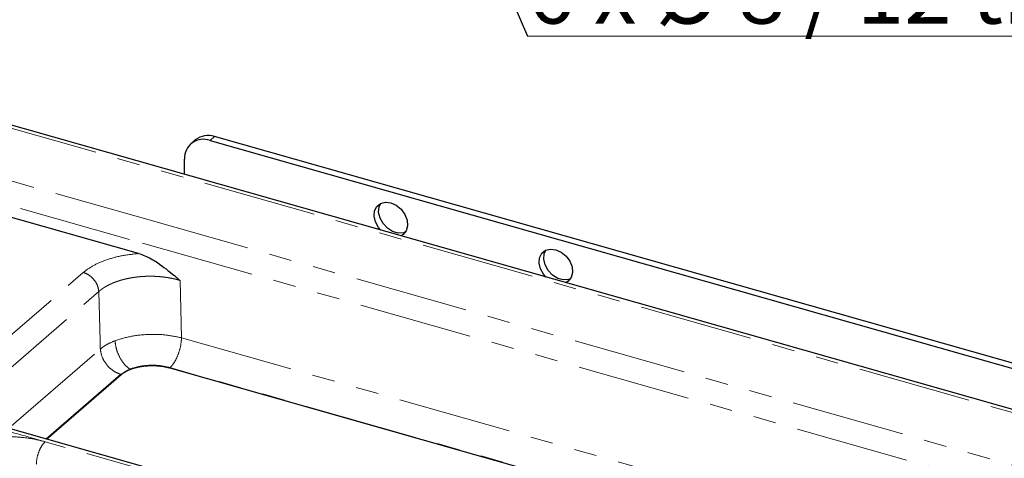
# Model space of a CAD drawing. Units: millimetres. Extents: x 0 to 420, y 0 to 297.
# Drawn here: x 104 to 159, y 86 to 110 of the extents above; entities that cross this region are included whole.
import ezdxf

# ---------------------------------------------------------------- set-up
doc = ezdxf.new("R2010")
doc.units = ezdxf.units.MM
doc.linetypes.add('PHANTOM', pattern=[12.7, 6.35, -1.27, 1.27, -1.27, 1.27, -1.27])
doc.styles.add('SLDTEXTSTYLE3', font='TXT', dxfattribs={"width": 0.567941})
doc.dimstyles.new('SLDDIMSTYLE6', dxfattribs={"dimtxt": 0, "dimasz": 2.5, "dimexe": 0, "dimexo": 0.0625, "dimgap": 0, "dimtad": 0, "dimtih": 1, "dimtoh": 1, "dimdec": 0, "dimrnd": 1e-09, "dimzin": 0, "dimdsep": 46, "dimtxsty": 'Standard', "dimsah": 1, "dimcen": 0.09, "dimadec": 0, "dimazin": 0, "dimtfac": 2.5, "dimtdec": 0, "dimtofl": 0, "dimtmove": 0, "dimatfit": 3, "dimfxl": 1, "dimfrac": 2, "dimtolj": 1, "dimtzin": 0, "dimarcsym": 0})

# ---------------------------------------------------------------- blocks, each defined once
blk = doc.blocks.new('SW_NOTE_3')
at = {"color": 0, "linetype": 'Continuous', "lineweight": 0}
for p, q in [((0, 0), (32.613, 0)), ((32.613, 0), (0, 0)), ((0, 0), (32.613, 0)), ((32.613, 0), (0, 0)), ((0, 0), (32.613, 0)), ((32.613, 0), (0, 0))]:
    blk.add_line(p, q, dxfattribs=at)
at = {"color": 0, "linetype": 'Continuous', "lineweight": 0, "insert": (0.001, 4.201), "char_height": 3.5, "attachment_point": 1, "style": 'SLDTEXTSTYLE3'}
blk.add_mtext('6 x Ø 8 / 12 tief', dxfattribs=at)

msp = doc.modelspace()

# ---------------------------------------------------------------- linework, layer by layer
at = {"color": 7, "linetype": 'Continuous', "lineweight": 30}
for p, q in [((230.7181, 68.2272), (84.1326, 109.8776)), ((110.6764, 97.1795), (81.0885, 105.5865)), ((213.6589, 75.6691), (114.933, 103.7208)), ((113.8485, 103.5355), (113.5985, 103.319)), ((114.683, 103.5043), (213.4089, 75.4526)), ((113.2502, 101.6042), (113.2462, 102.4692)), ((112.6989, 95.925), (112.7849, 95.8526)), ((112.7849, 95.8526), (112.8275, 95.8164)), ((112.8275, 95.8164), (112.8705, 95.7796)), ((112.8705, 95.7796), (112.9559, 95.7066)), ((112.9559, 95.7066), (112.9985, 95.6704)), ((105.5293, 86.7896), (109.6993, 90.4009)), ((109.6993, 90.4009), (109.7923, 90.474)), ((109.7923, 90.474), (109.8612, 90.5204)), ((109.8612, 90.5204), (109.9255, 90.5593)), ((109.9255, 90.5593), (109.9987, 90.599)), ((109.9987, 90.599), (110.08, 90.6385)), ((110.08, 90.6385), (110.1717, 90.6782)), ((110.1717, 90.6782), (110.2729, 90.7169)), ((110.2729, 90.7169), (110.3517, 90.7436)), ((110.3517, 90.7436), (110.4389, 90.7702)), ((110.4389, 90.7702), (110.533, 90.7957)), ((110.533, 90.7957), (110.6367, 90.8201)), ((110.6367, 90.8201), (110.7482, 90.8425)), ((110.7482, 90.8425), (110.8702, 90.8628)), ((110.8702, 90.8628), (111.0006, 90.8798)), ((111.0006, 90.8798), (111.0994, 90.8897)), ((111.0994, 90.8897), (111.2061, 90.8974)), ((111.2061, 90.8974), (111.3187, 90.9025)), ((111.3187, 90.9025), (111.4396, 90.9044)), ((111.4396, 90.9044), (111.5664, 90.9024)), ((111.5664, 90.9024), (111.6609, 90.8984)), ((111.6609, 90.8984), (111.7616, 90.8915)), ((111.7616, 90.8915), (111.8663, 90.8816)), ((111.8663, 90.8816), (111.9769, 90.8679)), ((111.9769, 90.8679), (112.0911, 90.8502)), ((112.0911, 90.8502), (112.2106, 90.8275)), ((112.2106, 90.8275), (112.318, 90.8032)), ((112.318, 90.8032), (112.4276, 90.7743)), ((112.4276, 90.7743), (199.4622, 66.0445)), ((192.2507, 62.1488), (102.8405, 87.5536))]:
    msp.add_line(p, q, dxfattribs=at)
at = {"color": 8, "linetype": 'PHANTOM', "lineweight": 0}
for p, q in [((230.4408, 68.1324), (84.1698, 109.6935)), ((81.6107, 107.4775), (110.6665, 99.2217)), ((110.1709, 97.9675), (81.1154, 106.2232)), ((114.683, 103.5043), (114.933, 103.7208)), ((110.6665, 99.2217), (203.0237, 72.9798)), ((202.5215, 71.7276), (110.1709, 97.9675)), ((100.9799, 90.3974), (107.5828, 96.1156)), ((112.9985, 95.6704), (113.0808, 92.4549)), ((101.8485, 89.3299), (108.4513, 95.0482)), ((108.4513, 95.0482), (108.522, 92.2864)), ((108.522, 92.2864), (108.5337, 91.8326)), ((113.0808, 92.4549), (201.0847, 67.4497)), ((103.4069, 87.3927), (108.5337, 91.8326)), ((109.6803, 90.4117), (105.5056, 86.7963)), ((110.1829, 90.7045), (109.6803, 90.4117)), ((199.4758, 66.0564), (112.4331, 90.7885)), ((138.3233, 77.2969), (105.45, 86.6381))]:
    msp.add_line(p, q, dxfattribs=at)
at = {"color": 7, "linetype": 'Continuous', "lineweight": 30, "flags": 128}
for points in [[(124.2383, 98.4821), (124.1069, 98.6371), (123.9368, 98.944), (123.8597, 99.2653), (123.8838, 99.5663), (124.0065, 99.8142), (124.2147, 99.9823), (124.4856, 100.0523), (124.79, 100.0167)], [(125.6137, 98.3837), (125.4946, 98.3407), (125.2029, 98.3233), (124.8941, 98.411), (124.6015, 98.5944), (124.3569, 98.8536), (124.1868, 99.1605), (124.1097, 99.4818), (124.1338, 99.7828), (124.2249, 99.9873)], [(124.79, 100.0167), (125.0949, 99.8792), (125.3672, 99.6548), (125.5774, 99.3679), (125.7027, 99.0494), (125.7296, 98.734), (125.6552, 98.4558), (125.4874, 98.2449), (125.3572, 98.1642)], [(133.4758, 95.8574), (133.3444, 96.0124), (133.1743, 96.3193), (133.0972, 96.6406), (133.1213, 96.9415), (133.2441, 97.1895), (133.4522, 97.3576), (133.7231, 97.4276), (134.0275, 97.3919)], [(134.8512, 95.759), (134.7321, 95.716), (134.4404, 95.6985), (134.1316, 95.7863), (133.839, 95.9697), (133.5944, 96.2289), (133.4243, 96.5358), (133.3472, 96.8571), (133.3713, 97.1581), (133.4624, 97.3626)], [(134.0275, 97.3919), (134.3324, 97.2545), (134.6047, 97.0301), (134.8149, 96.7432), (134.9402, 96.4247), (134.9671, 96.1093), (134.8927, 95.831), (134.7249, 95.6201), (134.5947, 95.5394)]]:
    msp.add_lwpolyline(points, dxfattribs=at)
at = {"color": 7, "linetype": 'Continuous', "lineweight": 30}
for centre, radius, start, end in [((114.5572, 102.6547), 1.1304, 70.57796, 128.82084), ((114.303, 102.5172), 1.0578, 68.94134, 182.59984)]:
    msp.add_arc(centre, radius, start, end, dxfattribs=at)
at = {"color": 8, "linetype": 'PHANTOM', "lineweight": 0}
for points, knots in [([(107.5828, 96.1156), (107.7623, 96.2504), (108.1214, 96.52), (108.8706, 96.8352), (109.7274, 97.0725), (110.3601, 97.1438), (110.6764, 97.1795)], [0, 0, 0, 0, 0.2499421, 0.4999434, 0.7499653, 1, 1, 1, 1]), ([(107.5828, 96.1156), (107.6885, 96.0744), (107.9079, 95.9888), (108.1937, 95.7188), (108.3985, 95.3859), (108.4341, 95.158), (108.4513, 95.0482)], [0, 0, 0, 0, 0.2408267, 0.5000028, 0.7591777, 1, 1, 1, 1]), ([(110.627, 95.8665), (110.6519, 95.8692), (110.7016, 95.8745), (110.7516, 95.879), (110.7766, 95.8812)], [0, 0, 0, 0, 0.4999732, 1, 1, 1, 1]), ([(110.7766, 95.8812), (110.7991, 95.883), (110.844, 95.8868), (110.889, 95.8898), (110.9116, 95.8913)], [0, 0, 0, 0, 0.4999805, 1, 1, 1, 1]), ([(110.9116, 95.8913), (110.9353, 95.8928), (110.9826, 95.8957), (111.0302, 95.8978), (111.0539, 95.8989)], [0, 0, 0, 0, 0.5000179, 1, 1, 1, 1]), ([(111.0539, 95.8989), (111.0794, 95.8998), (111.1304, 95.9018), (111.1815, 95.9029), (111.207, 95.9034)], [0, 0, 0, 0, 0.50003168, 1, 1, 1, 1]), ([(111.207, 95.9034), (111.2332, 95.9038), (111.2856, 95.9046), (111.338, 95.9044), (111.3642, 95.9043)], [0, 0, 0, 0, 0.5000251, 1, 1, 1, 1]), ([(111.3642, 95.9043), (111.3914, 95.904), (111.4458, 95.9035), (111.5001, 95.9019), (111.5273, 95.9011)], [0, 0, 0, 0, 0.499993, 1, 1, 1, 1]), ([(111.5273, 95.9011), (111.5544, 95.9002), (111.6086, 95.8983), (111.6627, 95.8953), (111.6897, 95.8939)], [0, 0, 0, 0, 0.4999908, 1, 1, 1, 1]), ([(111.6897, 95.8939), (111.7168, 95.8922), (111.7709, 95.8889), (111.8247, 95.8846), (111.8516, 95.8824)], [0, 0, 0, 0, 0.4999674, 1, 1, 1, 1]), ([(111.8516, 95.8824), (111.8785, 95.8801), (111.9321, 95.8755), (111.9854, 95.8698), (112.0121, 95.867)], [0, 0, 0, 0, 0.500016, 1, 1, 1, 1]), ([(108.8309, 95.3218), (108.8489, 95.3323), (108.885, 95.3533), (108.9226, 95.3736), (108.9414, 95.3837)], [0, 0, 0, 0, 0.5000098, 1, 1, 1, 1]), ([(108.9414, 95.3837), (108.9604, 95.3938), (108.9986, 95.4139), (109.0381, 95.4332), (109.0579, 95.4429)], [0, 0, 0, 0, 0.5000189, 1, 1, 1, 1]), ([(109.0579, 95.4429), (109.0778, 95.4524), (109.1177, 95.4715), (109.1589, 95.4898), (109.1795, 95.4989)], [0, 0, 0, 0, 0.5000067, 1, 1, 1, 1]), ([(109.1795, 95.4989), (109.2004, 95.5079), (109.2421, 95.526), (109.2851, 95.5432), (109.3066, 95.5518)], [0, 0, 0, 0, 0.5000084, 1, 1, 1, 1]), ([(109.3066, 95.5518), (109.3282, 95.5603), (109.3715, 95.5772), (109.416, 95.5933), (109.4382, 95.6013)], [0, 0, 0, 0, 0.4999806, 1, 1, 1, 1]), ([(109.4382, 95.6013), (109.4607, 95.6092), (109.5056, 95.625), (109.5516, 95.64), (109.5746, 95.6475)], [0, 0, 0, 0, 0.4999919, 1, 1, 1, 1]), ([(109.5746, 95.6475), (109.5978, 95.6548), (109.6441, 95.6694), (109.6914, 95.6832), (109.715, 95.69)], [0, 0, 0, 0, 0.5000042, 1, 1, 1, 1]), ([(109.715, 95.69), (109.7389, 95.6967), (109.7865, 95.7102), (109.8351, 95.7227), (109.8595, 95.729)], [0, 0, 0, 0, 0.5000037, 1, 1, 1, 1]), ([(109.8595, 95.729), (109.8839, 95.7351), (109.9327, 95.7473), (109.9824, 95.7586), (110.0073, 95.7642)], [0, 0, 0, 0, 0.5000073, 1, 1, 1, 1]), ([(110.0073, 95.7642), (110.0323, 95.7697), (110.0823, 95.7807), (110.133, 95.7907), (110.1584, 95.7957)], [0, 0, 0, 0, 0.5000171, 1, 1, 1, 1]), ([(110.1584, 95.7957), (110.1839, 95.8005), (110.2348, 95.8102), (110.2865, 95.8189), (110.3123, 95.8232)], [0, 0, 0, 0, 0.4999843, 1, 1, 1, 1]), ([(110.3123, 95.8232), (110.3382, 95.8274), (110.39, 95.8358), (110.4424, 95.8432), (110.4686, 95.8469)], [0, 0, 0, 0, 0.5000068, 1, 1, 1, 1]), ([(110.4686, 95.8469), (110.4949, 95.8504), (110.5475, 95.8574), (110.6005, 95.8635), (110.627, 95.8665)], [0, 0, 0, 0, 0.5000066, 1, 1, 1, 1]), ([(112.0121, 95.867), (112.0387, 95.8639), (112.092, 95.8579), (112.1449, 95.8509), (112.1713, 95.8474)], [0, 0, 0, 0, 0.5000124, 1, 1, 1, 1]), ([(112.1713, 95.8474), (112.1976, 95.8437), (112.2501, 95.8363), (112.3022, 95.828), (112.3282, 95.8238)], [0, 0, 0, 0, 0.5000158, 1, 1, 1, 1]), ([(112.3282, 95.8238), (112.3542, 95.8195), (112.4061, 95.8108), (112.4575, 95.8011), (112.4831, 95.7962)], [0, 0, 0, 0, 0.4999424, 1, 1, 1, 1]), ([(112.4831, 95.7962), (112.5086, 95.7912), (112.5596, 95.7813), (112.6098, 95.7703), (112.6349, 95.7649)], [0, 0, 0, 0, 0.4999691, 1, 1, 1, 1]), ([(112.6349, 95.7649), (112.6599, 95.7592), (112.71, 95.7479), (112.7593, 95.7357), (112.7839, 95.7296)], [0, 0, 0, 0, 0.5000127, 1, 1, 1, 1]), ([(112.7839, 95.7296), (112.8202, 95.7202), (112.8928, 95.7015), (112.9633, 95.6808), (112.9985, 95.6705)], [0, 0, 0, 0, 0.5000367, 1, 1, 1, 1]), ([(108.4513, 95.0482), (108.4678, 95.0627), (108.5008, 95.0917), (108.5362, 95.1199), (108.5539, 95.134)], [0, 0, 0, 0, 0.4999694, 1, 1, 1, 1]), ([(108.5539, 95.134), (108.566, 95.1434), (108.5901, 95.1621), (108.6153, 95.1805), (108.6279, 95.1896)], [0, 0, 0, 0, 0.5000014, 1, 1, 1, 1]), ([(108.6279, 95.1896), (108.6439, 95.201), (108.6758, 95.2237), (108.7093, 95.2458), (108.7261, 95.2569)], [0, 0, 0, 0, 0.5000044, 1, 1, 1, 1]), ([(108.7261, 95.2569), (108.7432, 95.2679), (108.7773, 95.2898), (108.813, 95.3111), (108.8309, 95.3218)], [0, 0, 0, 0, 0.5000041, 1, 1, 1, 1]), ([(109.3599, 92.2922), (109.638, 92.3808), (110.1938, 92.5578), (111.1797, 92.6636), (112.1826, 92.6457), (112.7822, 92.5183), (113.0808, 92.4549)], [0, 0, 0, 0, 0.25046384, 0.500465, 0.75118647, 1, 1, 1, 1]), ([(108.5337, 91.8326), (108.6481, 91.9179), (108.8784, 92.0895), (109.1987, 92.2243), (109.3599, 92.2922)], [0, 0, 0, 0, 0.4968799, 1, 1, 1, 1]), ([(110.1829, 90.7045), (110.0677, 90.7968), (109.8373, 90.9815), (109.5729, 91.4305), (109.4061, 91.8867), (109.3753, 92.157), (109.3599, 92.2922)], [0, 0, 0, 0, 0.27965075, 0.55931495, 0.77966416, 1, 1, 1, 1]), ([(112.4331, 90.7885), (112.4843, 90.8399), (112.5802, 90.936), (112.7365, 91.1746), (112.9011, 91.5196), (113.0435, 91.991), (113.0686, 92.3032), (113.0808, 92.4549)], [0, 0, 0, 0, 0.1553205, 0.2906701, 0.5006808, 0.7574167, 1, 1, 1, 1]), ([(109.6803, 90.4117), (109.5902, 90.444), (109.4219, 90.5043), (109.1473, 90.6842), (108.864, 90.9605), (108.6082, 91.3742), (108.559, 91.6771), (108.5337, 91.8326)], [0, 0, 0, 0, 0.1559347, 0.2915048, 0.5007826, 0.7437404, 1, 1, 1, 1]), ([(112.4331, 90.7885), (112.2495, 90.8313), (111.8864, 90.916), (111.2781, 90.9316), (110.685, 90.8693), (110.3499, 90.7593), (110.1829, 90.7045)], [0, 0, 0, 0, 0.2533503, 0.5010006, 0.751374, 1, 1, 1, 1]), ([(105.45, 86.638), (105.1133, 86.7339), (104.1515, 87.0077), (103.1892, 87.281), (102.5638, 87.4587)], [0, 0, 0, 0, 0.3500537, 1, 1, 1, 1]), ([(99.5382, 85.8286), (99.6937, 85.9473), (100.0048, 86.1846), (100.6357, 86.4753), (101.3586, 86.7032), (102.1584, 86.8555), (103.0012, 86.928), (103.8536, 86.9158), (104.6898, 86.826), (105.1966, 86.7007), (105.45, 86.638)], [0, 0, 0, 0, 0.12496291, 0.24996018, 0.37496712, 0.4999835, 0.62500309, 0.75001932, 0.87502927, 1, 1, 1, 1]), ([(105.45, 86.6381), (105.389, 86.5741), (105.2624, 86.4413), (105.0986, 86.1096), (104.9821, 85.7326), (104.9631, 85.4969), (104.9539, 85.3834)], [0, 0, 0, 0, 0.2407661, 0.4999458, 0.7591544, 1, 1, 1, 1])]:
    msp.add_open_spline(points, degree=3, knots=knots, dxfattribs=at)
at = {"color": 7, "linetype": 'Continuous', "lineweight": 30}
for points, knots in [([(110.6764, 97.1795), (110.7929, 97.1409), (111.0302, 97.0624), (111.3818, 96.8832), (111.9546, 96.5335), (112.381, 96.1849), (112.6989, 95.925)], [0, 0, 0, 0, 0.161682, 0.3294011, 0.5000597, 1, 1, 1, 1]), ([(109.6993, 90.4009), (109.7066, 90.4072), (109.7212, 90.4196), (109.7516, 90.4442), (109.776, 90.4621), (109.7923, 90.474)], [0, 0, 0, 0, 0.2502595, 0.5004938, 1, 1, 1, 1]), ([(109.7923, 90.474), (109.7978, 90.478), (109.8089, 90.4858), (109.8316, 90.5014), (109.8494, 90.5128), (109.8612, 90.5204)], [0, 0, 0, 0, 0.2500595, 0.5001834, 1, 1, 1, 1]), ([(109.8612, 90.5204), (109.8664, 90.5237), (109.8768, 90.5303), (109.8981, 90.5433), (109.9146, 90.5529), (109.9255, 90.5593)], [0, 0, 0, 0, 0.250107, 0.500156, 1, 1, 1, 1]), ([(109.9255, 90.5593), (109.9315, 90.5626), (109.9434, 90.5694), (109.9676, 90.5827), (109.9863, 90.5925), (109.9987, 90.599)], [0, 0, 0, 0, 0.2500971, 0.5002296, 1, 1, 1, 1]), ([(109.9987, 90.599), (110.0053, 90.6024), (110.0186, 90.6091), (110.0454, 90.6224), (110.0662, 90.6321), (110.08, 90.6385)], [0, 0, 0, 0, 0.2501198, 0.500239, 1, 1, 1, 1]), ([(110.08, 90.6385), (110.0874, 90.6419), (110.1024, 90.6488), (110.1328, 90.6621), (110.1561, 90.6718), (110.1717, 90.6782)], [0, 0, 0, 0, 0.2501281, 0.5002643, 1, 1, 1, 1]), ([(110.1717, 90.6782), (110.18, 90.6816), (110.1965, 90.6882), (110.23, 90.7013), (110.2557, 90.7106), (110.2729, 90.7169)], [0, 0, 0, 0, 0.2500996, 0.5002551, 1, 1, 1, 1]), ([(110.2729, 90.7169), (110.2794, 90.7192), (110.2923, 90.7238), (110.3185, 90.7328), (110.3385, 90.7393), (110.3517, 90.7436)], [0, 0, 0, 0, 0.250067, 0.5001588, 1, 1, 1, 1]), ([(110.3517, 90.7436), (110.3589, 90.7459), (110.3732, 90.7505), (110.4022, 90.7595), (110.4242, 90.7659), (110.4389, 90.7702)], [0, 0, 0, 0, 0.2500866, 0.5002132, 1, 1, 1, 1]), ([(110.4389, 90.7702), (110.4466, 90.7724), (110.4621, 90.7768), (110.4934, 90.7854), (110.5172, 90.7916), (110.533, 90.7957)], [0, 0, 0, 0, 0.2500989, 0.500162, 1, 1, 1, 1]), ([(110.533, 90.7957), (110.5416, 90.7978), (110.5587, 90.8021), (110.5931, 90.8104), (110.6192, 90.8162), (110.6367, 90.8201)], [0, 0, 0, 0, 0.2501188, 0.5002426, 1, 1, 1, 1]), ([(110.6367, 90.8201), (110.6459, 90.8221), (110.6643, 90.8261), (110.7013, 90.8337), (110.7294, 90.839), (110.7482, 90.8425)], [0, 0, 0, 0, 0.2501139, 0.5002523, 1, 1, 1, 1]), ([(110.7482, 90.8425), (110.7583, 90.8444), (110.7784, 90.848), (110.819, 90.855), (110.8497, 90.8597), (110.8702, 90.8628)], [0, 0, 0, 0, 0.2501434, 0.5002512, 1, 1, 1, 1]), ([(110.8702, 90.8628), (110.881, 90.8644), (110.9026, 90.8675), (110.946, 90.8734), (110.9787, 90.8772), (111.0006, 90.8798)], [0, 0, 0, 0, 0.25012698, 0.50028593, 1, 1, 1, 1]), ([(111.0006, 90.8798), (111.0088, 90.8807), (111.0252, 90.8825), (111.0581, 90.8859), (111.0829, 90.8882), (111.0994, 90.8897)], [0, 0, 0, 0, 0.2500629, 0.5001326, 1, 1, 1, 1]), ([(111.0994, 90.8897), (111.1083, 90.8904), (111.126, 90.8919), (111.1615, 90.8946), (111.1883, 90.8963), (111.2061, 90.8974)], [0, 0, 0, 0, 0.250113, 0.5002374, 1, 1, 1, 1]), ([(111.2061, 90.8974), (111.2155, 90.898), (111.2342, 90.899), (111.2717, 90.9009), (111.2999, 90.9018), (111.3187, 90.9025)], [0, 0, 0, 0, 0.2501395, 0.5002612, 1, 1, 1, 1]), ([(111.3187, 90.9025), (111.3288, 90.9028), (111.3489, 90.9034), (111.3892, 90.9041), (111.4195, 90.9043), (111.4396, 90.9044)], [0, 0, 0, 0, 0.2501536, 0.50026316, 1, 1, 1, 1]), ([(111.4396, 90.9044), (111.4502, 90.9044), (111.4713, 90.9043), (111.5136, 90.9039), (111.5453, 90.903), (111.5664, 90.9024)], [0, 0, 0, 0, 0.2501176, 0.5002561, 1, 1, 1, 1]), ([(111.5664, 90.9024), (111.5743, 90.9022), (111.5901, 90.9017), (111.6216, 90.9004), (111.6452, 90.8992), (111.6609, 90.8984)], [0, 0, 0, 0, 0.2501062, 0.5002049, 1, 1, 1, 1]), ([(111.6609, 90.8984), (111.6694, 90.8979), (111.6862, 90.8969), (111.7198, 90.8948), (111.7449, 90.8928), (111.7616, 90.8915)], [0, 0, 0, 0, 0.2501262, 0.5001911, 1, 1, 1, 1]), ([(111.7616, 90.8915), (111.7704, 90.8908), (111.7879, 90.8893), (111.8228, 90.8862), (111.8489, 90.8834), (111.8663, 90.8816)], [0, 0, 0, 0, 0.2500916, 0.5001726, 1, 1, 1, 1]), ([(111.8663, 90.8816), (111.8756, 90.8806), (111.8941, 90.8785), (111.9311, 90.8741), (111.9586, 90.8704), (111.9769, 90.8679)], [0, 0, 0, 0, 0.2501186, 0.5002494, 1, 1, 1, 1]), ([(111.9769, 90.8679), (111.9865, 90.8666), (112.0057, 90.8639), (112.0438, 90.8581), (112.0722, 90.8534), (112.0911, 90.8502)], [0, 0, 0, 0, 0.250096, 0.5002471, 1, 1, 1, 1]), ([(112.0911, 90.8502), (112.1011, 90.8485), (112.1213, 90.845), (112.1612, 90.8376), (112.1908, 90.8315), (112.2106, 90.8275)], [0, 0, 0, 0, 0.25018121, 0.50030751, 1, 1, 1, 1]), ([(112.2106, 90.8275), (112.2196, 90.8256), (112.2377, 90.8218), (112.2737, 90.8138), (112.3003, 90.8075), (112.318, 90.8032)], [0, 0, 0, 0, 0.25016189, 0.50034876, 1, 1, 1, 1]), ([(112.318, 90.8032), (112.3273, 90.8009), (112.3458, 90.7964), (112.3825, 90.7869), (112.4095, 90.7793), (112.4276, 90.7743)], [0, 0, 0, 0, 0.2501562, 0.5002896, 1, 1, 1, 1])]:
    msp.add_open_spline(points, degree=3, knots=knots, dxfattribs=at)

# ---------------------------------------------------------------- block references
at = {"color": 7, "linetype": 'Continuous', "lineweight": 0}
msp.add_blockref('SW_NOTE_3', (132.4361, 109.349), dxfattribs=at)

# ---------------------------------------------------------------- leaders
msp.add_leader([(121.4476, 135.1012), (132.4361, 109.349)], dimstyle='SLDDIMSTYLE6', dxfattribs=at)

doc.saveas('drawing.dxf')
